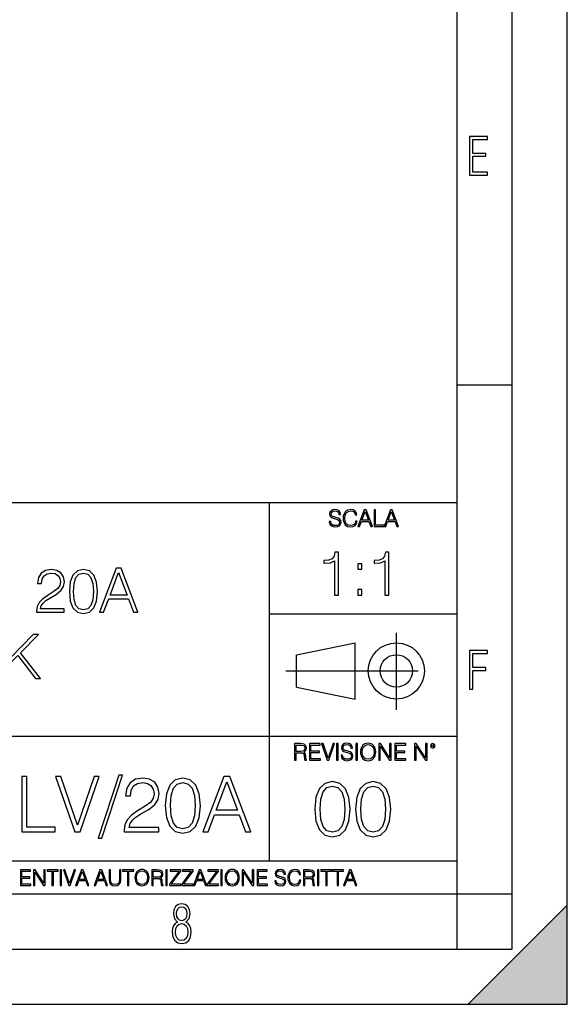
# Model space of a CAD drawing. Extents: x 0 to 420, y 0 to 297.
# Drawn here: x 370 to 420, y 0 to 89 of the extents above; entities that cross this region are included whole.
import ezdxf

# ---------------------------------------------------------------- set-up
doc = ezdxf.new("R2010")
doc.units = 0
doc.linetypes.add('DASHDOT', pattern=[18.5, 12, -3, 0.5, -3])
doc.layers.get('0').update_dxf_attribs({"linetype": 'CONTINUOUS'})

msp = doc.modelspace()

# ---------------------------------------------------------------- linework, layer by layer
at = {"color": 7}
for p, q in [((420, 0), (420, 297)), ((420, 0), (420, 297)), ((415, 4.99976), (415, 292)), ((410, 9.99976), (410, 287)), ((410, 56.166401), (415, 56.166401)), ((234.999802, 45.500252), (410, 45.500252)), ((393, 13.00025), (393, 45.500252)), ((393, 35.384029), (410, 35.384029)), ((395.458008, 31.689131), (400.769989, 32.769131)), ((400.769989, 27.67433), (400.769989, 32.769131)), ((395.458008, 28.75433), (395.458008, 31.689131)), ((395.458008, 28.75433), (400.769989, 27.67433)), ((254.999802, 24.300249), (410, 24.300249)), ((234.999802, 13.00025), (410, 13.00025)), ((25.000401, 9.99976), (410, 9.99976)), ((234.999802, 10.00025), (410, 10.00025)), ((410, 9.99976), (415, 9.99976)), ((410, 4.99976), (410, 9.99976)), ((411, 0), (420, 9)), ((420, 0), (420, 9)), ((267.5, 4.99976), (415, 4.99976)), ((0, 0), (420, 0)), ((0, 0), (420, 0)), ((411, 0), (420, 0))]:
    msp.add_line(p, q, dxfattribs=at)
at = {"color": 7, "linetype": 'DASHDOT'}
for p, q in [((404.497986, 26.70113), (404.497986, 33.66103)), ((394.484009, 30.221729), (408.020996, 30.221729))]:
    msp.add_line(p, q, dxfattribs=at)
at = {"color": 7}
for points in [[(411.14386, 75.172127), (412.75058, 75.172127), (412.75058, 75.444611), (411.43515, 75.444611), (411.43515, 76.868103), (412.619019, 76.868103), (412.619019, 77.135887), (411.43515, 77.135887), (411.43515, 78.399643), (412.75058, 78.399643), (412.75058, 78.672127), (411.14386, 78.672127)], [(398.408203, 43.764439), (398.408203, 43.754005), (398.443665, 43.545383), (398.552155, 43.393089), (398.727417, 43.301292), (398.967316, 43.267914), (399.18219, 43.29921), (399.34494, 43.384743), (399.447144, 43.520348), (399.484711, 43.701851), (399.455505, 43.862492), (399.369965, 43.98349), (399.223938, 44.0732), (399.013214, 44.142044), (398.837982, 44.185856), (398.723236, 44.223408), (398.646027, 44.275562), (398.600159, 44.346497), (398.585541, 44.442463), (398.606415, 44.561378), (398.673157, 44.651085), (398.781647, 44.705326), (398.929779, 44.726189), (399.084137, 44.703239), (399.200989, 44.638569), (399.271912, 44.534256), (399.299042, 44.392391), (399.440887, 44.392391), (399.403351, 44.584328), (399.303192, 44.728275), (399.146729, 44.817986), (398.936035, 44.849277), (398.729492, 44.817986), (398.575104, 44.736622), (398.477051, 44.60936), (398.443665, 44.446636), (398.468719, 44.288082), (398.543823, 44.177509), (398.671082, 44.098236), (398.85257, 44.039822), (398.994446, 44.004353), (399.150909, 43.954285), (399.259399, 43.893784), (399.321991, 43.808247), (399.342834, 43.687248), (399.31781, 43.564159), (399.244781, 43.47028), (399.12796, 43.409779), (398.969421, 43.391003), (398.789978, 43.416039), (398.658569, 43.489056), (398.577209, 43.605885), (398.550079, 43.764439)], [(400.796936, 43.799904), (400.755219, 43.626747), (400.661346, 43.497398), (400.521576, 43.418121), (400.342133, 43.391003), (400.125183, 43.434814), (399.962463, 43.564159), (399.858154, 43.776955), (399.822662, 44.064854), (399.858154, 44.348583), (399.960358, 44.555119), (400.121002, 44.682381), (400.337982, 44.726189), (400.509033, 44.701157), (400.644653, 44.630222), (400.738525, 44.517567), (400.782349, 44.371529), (400.917938, 44.371529), (400.867889, 44.567635), (400.748962, 44.717846), (400.56955, 44.813812), (400.337982, 44.849277), (400.066772, 44.795036), (399.954102, 44.730362), (399.858154, 44.640656), (399.726715, 44.394478), (399.691254, 44.23801), (399.680817, 44.062767), (399.691254, 43.883354), (399.726715, 43.726887), (399.856049, 43.476536), (400.062592, 43.320068), (400.333801, 43.267914), (400.57373, 43.305466), (400.757294, 43.407692), (400.878296, 43.574589), (400.932556, 43.799904)], [(401.020172, 43.309639), (401.164124, 43.309639), (401.335205, 43.768608), (402.011139, 43.768608), (402.180115, 43.309639), (402.324066, 43.309639), (401.754517, 44.809639), (401.589722, 44.809639)], [(401.381104, 43.891697), (401.671082, 44.663601), (401.963135, 43.891697)], [(402.482605, 43.309639), (403.390137, 43.309639), (403.390137, 43.432728), (402.6203, 43.432728), (402.6203, 44.809639), (402.482605, 44.809639)], [(403.390137, 43.309639), (403.534088, 43.309639), (403.705139, 43.768608), (404.381104, 43.768608), (404.550079, 43.309639), (404.694031, 43.309639), (404.124481, 44.809639), (403.959656, 44.809639)], [(403.751038, 43.891697), (404.041046, 44.663601), (404.333099, 43.891697)], [(398.890167, 37.094746), (399.257355, 37.094746), (399.257355, 40.983479), (398.934662, 40.983479), (398.851227, 40.632992), (398.667633, 40.393772), (398.361664, 40.254688), (397.949982, 40.215748), (397.927734, 40.215748), (397.927734, 39.976524), (397.983337, 39.976524), (398.528564, 40.026596), (398.890167, 40.193493)], [(403.457611, 37.094746), (403.824799, 37.094746), (403.824799, 40.983479), (403.502136, 40.983479), (403.418671, 40.632992), (403.235077, 40.393772), (402.929108, 40.254688), (402.517426, 40.215748), (402.495178, 40.215748), (402.495178, 39.976524), (402.550812, 39.976524), (403.096008, 40.026596), (403.457611, 40.193493)], [(371.873718, 35.532204), (374.382782, 35.532204), (374.382782, 35.843746), (372.235352, 35.843746), (372.302124, 36.116348), (372.468994, 36.366695), (372.71936, 36.594791), (373.069824, 36.822884), (373.648438, 37.151119), (374.093506, 37.496044), (374.327148, 37.86322), (374.405029, 38.297153), (374.321594, 38.758907), (374.082367, 39.114956), (373.709625, 39.33749), (373.225616, 39.420937), (372.697113, 39.331924), (372.307678, 39.081577), (372.057312, 38.681023), (371.962769, 38.130257), (372.329926, 38.130257), (372.385559, 38.547504), (372.558014, 38.847919), (372.836182, 39.025944), (373.214478, 39.092705), (373.553833, 39.037071), (373.815308, 38.881298), (373.976654, 38.625389), (374.037842, 38.28603), (373.976654, 37.957794), (373.798645, 37.67963), (373.392517, 37.379215), (372.825073, 37.039852), (372.402252, 36.733871), (372.101837, 36.411201), (371.923798, 36.055153), (371.868164, 35.649033)], [(374.850098, 37.423721), (374.933533, 36.555847), (375.178314, 35.927197), (375.578888, 35.548893), (376.124084, 35.420937), (376.663727, 35.543331), (377.069824, 35.927197), (377.314636, 36.550285), (377.403625, 37.418156), (377.314636, 38.280464), (377.069824, 38.909115), (376.663727, 39.287418), (376.124084, 39.420937), (375.578888, 39.292984), (375.178314, 38.91468), (374.933533, 38.28603)], [(377.576111, 35.532204), (377.959961, 35.532204), (378.416138, 36.756126), (380.218658, 36.756126), (380.669281, 35.532204), (381.053162, 35.532204), (379.534363, 39.532204), (379.094879, 39.532204)], [(400.993103, 39.431324), (401.36026, 39.431324), (401.36026, 39.926456), (400.993103, 39.926456)], [(375.228394, 37.423721), (375.278473, 38.158073), (375.445374, 38.681023), (375.723511, 38.987003), (376.124084, 39.092705), (376.519073, 38.987003), (376.802795, 38.681023), (376.969696, 38.158073), (377.02533, 37.423721), (376.969696, 36.678238), (376.802795, 36.160854), (376.519073, 35.849312), (376.124084, 35.749172), (375.723511, 35.849312), (375.445374, 36.160854), (375.278473, 36.683804)], [(378.538544, 37.084358), (379.311829, 39.142773), (380.090698, 37.084358)], [(400.993103, 37.094746), (401.36026, 37.094746), (401.36026, 37.589878), (400.993103, 37.589878)], [(369.144958, 29.532204), (369.512146, 29.532204), (369.512146, 30.945278), (370.179718, 31.62956), (371.781952, 29.532204), (372.238159, 29.532204), (370.4245, 31.874346), (372.048981, 33.532204), (371.576111, 33.532204), (369.512146, 31.412594), (369.512146, 33.532204), (369.144958, 33.532204)], [(411.14386, 28.569124), (411.43515, 28.569124), (411.43515, 30.265097), (412.619019, 30.265097), (412.619019, 30.532883), (411.43515, 30.532883), (411.43515, 31.79664), (412.75058, 31.79664), (412.75058, 32.069122), (411.14386, 32.069122)], [(395.266907, 22.126818), (395.404602, 22.126818), (395.404602, 22.798584), (395.842712, 22.798584), (395.990814, 22.783981), (396.080536, 22.733912), (396.126434, 22.635859), (396.149384, 22.479391), (396.166077, 22.281199), (396.178589, 22.187319), (396.199463, 22.126818), (396.351746, 22.126818), (396.351746, 22.14768), (396.320465, 22.195663), (396.303772, 22.285372), (396.284973, 22.510685), (396.270386, 22.637943), (396.243256, 22.735996), (396.189026, 22.809015), (396.097229, 22.859085), (396.199463, 22.913326), (396.276642, 22.992603), (396.32254, 23.099001), (396.339233, 23.228348), (396.291229, 23.428625), (396.15564, 23.566317), (395.980408, 23.618473), (395.767609, 23.626818), (395.266907, 23.626818)], [(395.404602, 22.921671), (395.404602, 23.503731), (395.794708, 23.503731), (395.957458, 23.495384), (396.084717, 23.451574), (396.166077, 23.355608), (396.197357, 23.224174), (396.172333, 23.084398), (396.10141, 22.990517), (395.978302, 22.936275), (395.80307, 22.921671)], [(396.616699, 22.126818), (397.624359, 22.126818), (397.624359, 22.249905), (396.754395, 22.249905), (396.754395, 22.836136), (397.526306, 22.836136), (397.526306, 22.959225), (396.754395, 22.959225), (396.754395, 23.503731), (397.599304, 23.503731), (397.599304, 23.626818), (396.616699, 23.626818)], [(398.231445, 22.126818), (398.379547, 22.126818), (398.899017, 23.626818), (398.759247, 23.626818), (398.306549, 22.302061), (397.853821, 23.626818), (397.709869, 23.626818)], [(399.07428, 22.126818), (399.211975, 22.126818), (399.211975, 23.626818), (399.07428, 23.626818)], [(399.48526, 22.581615), (399.48526, 22.571184), (399.520721, 22.362562), (399.629211, 22.210266), (399.804443, 22.118473), (400.044373, 22.085093), (400.259247, 22.116386), (400.421967, 22.201921), (400.5242, 22.337526), (400.561768, 22.51903), (400.532562, 22.679668), (400.447021, 22.800671), (400.300964, 22.890379), (400.090271, 22.959225), (399.915039, 23.003035), (399.800293, 23.040586), (399.723083, 23.092743), (399.677185, 23.163673), (399.662598, 23.259642), (399.683441, 23.378555), (399.750214, 23.468264), (399.858704, 23.522507), (400.006836, 23.543369), (400.161194, 23.52042), (400.278046, 23.455748), (400.348969, 23.351435), (400.376099, 23.209572), (400.517944, 23.209572), (400.480408, 23.401505), (400.380249, 23.545454), (400.223785, 23.635162), (400.013092, 23.666456), (399.806549, 23.635162), (399.652161, 23.553799), (399.554108, 23.42654), (399.520721, 23.263813), (399.545776, 23.105261), (399.62088, 22.99469), (399.748138, 22.915413), (399.929626, 22.856998), (400.071503, 22.821533), (400.227966, 22.771463), (400.336456, 22.710962), (400.399017, 22.625427), (400.419891, 22.504425), (400.394867, 22.381338), (400.321838, 22.287458), (400.205017, 22.226957), (400.046448, 22.208181), (399.867035, 22.233215), (399.735596, 22.306234), (399.654236, 22.423063), (399.627136, 22.581615)], [(400.832977, 22.126818), (400.970673, 22.126818), (400.970673, 23.626818), (400.832977, 23.626818)], [(401.252289, 22.875774), (401.262726, 22.698444), (401.300293, 22.544064), (401.437988, 22.295803), (401.654938, 22.139336), (401.788452, 22.099697), (401.93866, 22.085093), (402.086792, 22.099697), (402.220306, 22.139336), (402.339233, 22.204008), (402.439362, 22.295803), (402.518646, 22.408459), (402.577057, 22.544064), (402.612518, 22.698444), (402.627136, 22.875774), (402.614624, 23.051018), (402.577057, 23.205399), (402.518646, 23.341003), (402.439362, 23.455748), (402.339233, 23.545454), (402.220306, 23.610128), (402.086792, 23.651852), (401.93866, 23.666456), (401.788452, 23.651852), (401.654938, 23.610128), (401.538116, 23.545454), (401.437988, 23.455748), (401.300293, 23.205399), (401.262726, 23.048931)], [(401.394165, 22.875774), (401.433807, 23.155329), (401.544373, 23.366039), (401.717529, 23.497471), (401.93866, 23.543369), (402.161896, 23.497471), (402.332977, 23.366039), (402.445618, 23.157415), (402.48526, 22.875774), (402.445618, 22.592047), (402.332977, 22.383425), (402.161896, 22.251991), (401.93866, 22.208181), (401.715454, 22.251991), (401.544373, 22.383425), (401.431702, 22.592047)], [(402.89624, 22.126818), (403.033936, 22.126818), (403.033936, 23.414022), (403.87677, 22.126818), (404.029083, 22.126818), (404.029083, 23.626818), (403.891388, 23.626818), (403.891388, 22.339613), (403.048553, 23.626818), (402.89624, 23.626818)], [(404.36496, 22.126818), (405.37262, 22.126818), (405.37262, 22.249905), (404.502655, 22.249905), (404.502655, 22.836136), (405.274567, 22.836136), (405.274567, 22.959225), (404.502655, 22.959225), (404.502655, 23.503731), (405.347565, 23.503731), (405.347565, 23.626818), (404.36496, 23.626818)], [(406.148682, 22.126818), (406.286377, 22.126818), (406.286377, 23.414022), (407.129211, 22.126818), (407.281494, 22.126818), (407.281494, 23.626818), (407.143829, 23.626818), (407.143829, 22.339613), (406.300964, 23.626818), (406.148682, 23.626818)], [(407.596527, 23.428625), (407.611145, 23.351435), (407.652863, 23.288849), (407.792633, 23.232519), (407.932404, 23.288849), (407.974121, 23.351435), (407.990814, 23.428625), (407.974121, 23.503731), (407.932404, 23.568403), (407.867737, 23.610128), (407.792633, 23.626818), (407.715454, 23.610128), (407.652863, 23.568403)], [(407.692505, 23.430712), (407.72171, 23.501644), (407.792633, 23.532938), (407.861481, 23.501644), (407.892761, 23.430712), (407.863556, 23.359779), (407.792633, 23.330572), (407.719604, 23.357695)], [(370.549805, 15.645361), (373.57486, 15.645361), (373.57486, 16.055653), (371.008789, 16.055653), (371.008789, 20.645361), (370.549805, 20.645361)], [(375.341187, 15.645361), (375.83493, 15.645361), (377.566498, 20.645361), (377.100586, 20.645361), (375.591553, 16.229506), (374.082489, 20.645361), (373.602661, 20.645361)], [(379.339813, 20.777489), (377.469147, 15.061216), (377.809906, 15.061216), (379.673584, 20.777489)], [(386.954529, 15.645361), (387.434387, 15.645361), (388.004608, 17.175264), (390.257751, 17.175264), (390.821014, 15.645361), (391.300842, 15.645361), (389.402374, 20.645361), (388.853027, 20.645361)], [(379.826599, 15.645361), (382.962891, 15.645361), (382.962891, 16.03479), (380.278595, 16.03479), (380.362061, 16.375542), (380.570679, 16.688477), (380.883606, 16.973595), (381.321716, 17.258713), (382.044952, 17.669004), (382.601257, 18.100159), (382.893341, 18.55913), (382.990692, 19.101551), (382.886383, 19.678741), (382.587372, 20.123802), (382.121429, 20.401966), (381.516418, 20.506279), (380.855804, 20.395014), (380.369019, 20.082079), (380.056061, 19.581383), (379.937866, 18.892927), (380.39682, 18.892927), (380.46637, 19.414484), (380.681946, 19.790007), (381.029663, 20.012537), (381.502533, 20.095987), (381.926727, 20.026445), (382.253571, 19.83173), (382.455231, 19.511843), (382.531738, 19.087643), (382.455231, 18.677349), (382.232697, 18.329645), (381.725067, 17.954123), (381.015747, 17.529922), (380.487213, 17.147448), (380.111694, 16.74411), (379.88916, 16.299047), (379.819641, 15.791397)], [(383.547028, 18.009756), (383.651337, 16.924915), (383.957336, 16.139103), (384.458008, 15.666224), (385.139526, 15.506279), (385.814056, 15.659269), (386.321716, 16.139103), (386.627686, 16.917961), (386.738953, 18.002802), (386.627686, 19.080688), (386.321716, 19.866501), (385.814056, 20.33938), (385.139526, 20.506279), (384.458008, 20.346334), (383.957336, 19.873455), (383.651337, 19.087643)], [(384.019897, 18.009756), (384.082489, 18.927698), (384.291138, 19.581383), (384.638824, 19.96386), (385.139526, 20.095987), (385.63327, 19.96386), (385.987915, 19.581383), (386.196533, 18.927698), (386.266083, 18.009756), (386.196533, 17.077906), (385.987915, 16.431175), (385.63327, 16.041744), (385.139526, 15.916571), (384.638824, 16.041744), (384.291138, 16.431175), (384.082489, 17.08486)], [(388.157593, 17.585556), (389.124207, 20.158573), (390.097778, 17.585556)], [(397.108978, 17.688559), (397.213287, 16.603718), (397.519287, 15.817904), (398.019989, 15.345026), (398.701477, 15.185081), (399.376038, 15.338072), (399.883667, 15.817904), (400.189667, 16.596764), (400.300934, 17.681604), (400.189667, 18.759491), (399.883667, 19.545303), (399.376038, 20.018183), (398.701477, 20.185081), (398.019989, 20.025137), (397.519287, 19.552258), (397.213287, 18.766445)], [(397.581879, 17.688559), (397.64444, 18.606501), (397.853088, 19.260185), (398.200775, 19.642662), (398.701477, 19.77479), (399.195221, 19.642662), (399.549866, 19.260185), (399.758514, 18.606501), (399.828033, 17.688559), (399.758514, 16.756708), (399.549866, 16.109978), (399.195221, 15.720548), (398.701477, 15.595373), (398.200775, 15.720548), (397.853088, 16.109978), (397.64444, 16.763662)], [(400.808563, 17.688559), (400.912872, 16.603718), (401.218872, 15.817904), (401.719543, 15.345026), (402.401062, 15.185081), (403.075592, 15.338072), (403.583252, 15.817904), (403.889221, 16.596764), (404.000488, 17.681604), (403.889221, 18.759491), (403.583252, 19.545303), (403.075592, 20.018183), (402.401062, 20.185081), (401.719543, 20.025137), (401.218872, 19.552258), (400.912872, 18.766445)], [(401.281433, 17.688559), (401.344025, 18.606501), (401.552673, 19.260185), (401.90036, 19.642662), (402.401062, 19.77479), (402.894806, 19.642662), (403.249451, 19.260185), (403.458069, 18.606501), (403.527618, 17.688559), (403.458069, 16.756708), (403.249451, 16.109978), (402.894806, 15.720548), (402.401062, 15.595373), (401.90036, 15.720548), (401.552673, 16.109978), (401.344025, 16.763662)], [(370.424896, 10.781829), (371.365356, 10.781829), (371.365356, 10.89671), (370.553406, 10.89671), (370.553406, 11.443859), (371.273865, 11.443859), (371.273865, 11.558742), (370.553406, 11.558742), (370.553406, 12.066947), (371.34198, 12.066947), (371.34198, 12.181828), (370.424896, 12.181828)], [(371.602905, 10.781829), (371.731445, 10.781829), (371.731445, 11.98322), (372.518066, 10.781829), (372.660217, 10.781829), (372.660217, 12.181828), (372.531708, 12.181828), (372.531708, 10.980438), (371.745056, 12.181828), (371.602905, 12.181828)], [(373.271606, 10.781829), (373.400146, 10.781829), (373.400146, 12.066947), (373.836304, 12.066947), (373.836304, 12.181828), (372.835449, 12.181828), (372.835449, 12.066947), (373.271606, 12.066947)], [(374.019348, 10.781829), (374.147827, 10.781829), (374.147827, 12.181828), (374.019348, 12.181828)], [(374.80011, 10.781829), (374.938385, 10.781829), (375.423218, 12.181828), (375.292755, 12.181828), (374.870239, 10.94539), (374.447693, 12.181828), (374.313354, 12.181828)], [(375.41156, 10.781829), (375.545898, 10.781829), (375.705566, 11.210201), (376.336426, 11.210201), (376.494141, 10.781829), (376.62851, 10.781829), (376.096924, 12.181828), (375.943115, 12.181828)], [(375.748413, 11.325084), (376.019043, 12.045528), (376.291656, 11.325084)], [(377.097778, 10.781829), (377.232117, 10.781829), (377.391785, 11.210201), (378.022675, 11.210201), (378.180389, 10.781829), (378.314758, 10.781829), (377.783173, 12.181828), (377.629333, 12.181828)], [(377.434631, 11.325084), (377.705292, 12.045528), (377.977905, 11.325084)], [(378.453003, 12.181828), (378.453003, 11.282246), (378.486084, 11.046641), (378.585388, 10.877239), (378.750916, 10.777935), (378.984558, 10.742886), (379.216278, 10.777935), (379.381775, 10.877239), (379.483032, 11.046641), (379.518066, 11.282246), (379.518066, 12.181828), (379.389587, 12.181828), (379.389587, 11.29977), (379.366211, 11.103108), (379.294159, 10.964861), (379.169556, 10.88308), (378.984558, 10.857768), (378.797638, 10.88308), (378.673035, 10.964861), (378.602905, 11.103108), (378.581512, 11.29977), (378.581512, 12.181828)], [(380.117798, 10.781829), (380.246338, 10.781829), (380.246338, 12.066947), (380.682495, 12.066947), (380.682495, 12.181828), (379.681641, 12.181828), (379.681641, 12.066947), (380.117798, 12.066947)], [(380.79541, 11.480855), (380.805176, 11.315348), (380.84021, 11.171259), (380.968719, 10.939548), (381.171204, 10.793511), (381.295837, 10.756516), (381.436035, 10.742886), (381.57428, 10.756516), (381.698914, 10.793511), (381.809875, 10.853873), (381.903351, 10.939548), (381.977356, 11.044694), (382.03186, 11.171259), (382.064941, 11.315348), (382.078613, 11.480855), (382.066895, 11.644416), (382.03186, 11.788505), (381.977356, 11.91507), (381.903351, 12.022162), (381.809875, 12.10589), (381.698914, 12.166252), (381.57428, 12.205194), (381.436035, 12.218824), (381.295837, 12.205194), (381.171204, 12.166252), (381.062195, 12.10589), (380.968719, 12.022162), (380.84021, 11.788505), (380.805176, 11.642468)], [(380.927826, 11.480855), (380.964844, 11.741774), (381.068024, 11.938436), (381.229614, 12.061106), (381.436035, 12.103943), (381.644379, 12.061106), (381.804047, 11.938436), (381.90918, 11.74372), (381.946167, 11.480855), (381.90918, 11.216043), (381.804047, 11.021328), (381.644379, 10.898658), (381.436035, 10.857768), (381.227692, 10.898658), (381.068024, 11.021328), (380.962891, 11.216043)], [(382.329773, 10.781829), (382.458313, 10.781829), (382.458313, 11.408811), (382.867188, 11.408811), (383.005432, 11.395181), (383.089172, 11.348449), (383.132019, 11.256933), (383.153442, 11.110897), (383.169006, 10.925918), (383.180695, 10.838296), (383.200165, 10.781829), (383.342285, 10.781829), (383.342285, 10.8013), (383.31311, 10.846085), (383.297516, 10.929812), (383.279999, 11.140104), (383.266357, 11.258881), (383.241028, 11.350396), (383.19043, 11.418547), (383.104736, 11.465278), (383.200165, 11.515904), (383.272217, 11.589895), (383.315033, 11.6892), (383.330627, 11.809923), (383.285828, 11.99685), (383.159271, 12.125361), (382.995728, 12.17404), (382.797119, 12.181828), (382.329773, 12.181828)], [(382.458313, 11.523693), (382.458313, 12.066947), (382.822418, 12.066947), (382.974304, 12.059158), (383.093079, 12.018269), (383.169006, 11.928699), (383.198212, 11.806029), (383.174866, 11.67557), (383.108643, 11.587949), (382.993774, 11.537323), (382.8302, 11.523693)], [(383.599335, 10.781829), (383.727844, 10.781829), (383.727844, 12.181828), (383.599335, 12.181828)], [(383.928406, 10.781829), (384.96817, 10.781829), (384.96817, 10.89671), (384.080261, 10.89671), (384.954529, 12.070842), (384.954529, 12.181828), (383.994598, 12.181828), (383.994598, 12.066947), (384.794861, 12.066947), (383.928406, 10.900605)], [(385.036316, 10.781829), (386.076111, 10.781829), (386.076111, 10.89671), (385.188202, 10.89671), (386.062469, 12.070842), (386.062469, 12.181828), (385.102539, 12.181828), (385.102539, 12.066947), (385.902802, 12.066947), (385.036316, 10.900605)], [(386.10141, 10.781829), (386.235779, 10.781829), (386.395447, 11.210201), (387.026306, 11.210201), (387.184021, 10.781829), (387.318359, 10.781829), (386.786804, 12.181828), (386.632996, 12.181828)], [(386.438263, 11.325084), (386.708923, 12.045528), (386.981506, 11.325084)], [(387.343689, 10.781829), (388.383484, 10.781829), (388.383484, 10.89671), (387.495575, 10.89671), (388.369843, 12.070842), (388.369843, 12.181828), (387.409912, 12.181828), (387.409912, 12.066947), (388.210175, 12.066947), (387.343689, 10.900605)], [(388.584045, 10.781829), (388.712524, 10.781829), (388.712524, 12.181828), (388.584045, 12.181828)], [(388.975403, 11.480855), (388.985138, 11.315348), (389.020203, 11.171259), (389.148682, 10.939548), (389.351196, 10.793511), (389.47583, 10.756516), (389.616028, 10.742886), (389.754272, 10.756516), (389.878876, 10.793511), (389.989868, 10.853873), (390.083313, 10.939548), (390.157318, 11.044694), (390.211853, 11.171259), (390.244934, 11.315348), (390.258575, 11.480855), (390.246887, 11.644416), (390.211853, 11.788505), (390.157318, 11.91507), (390.083313, 12.022162), (389.989868, 12.10589), (389.878876, 12.166252), (389.754272, 12.205194), (389.616028, 12.218824), (389.47583, 12.205194), (389.351196, 12.166252), (389.242157, 12.10589), (389.148682, 12.022162), (389.020203, 11.788505), (388.985138, 11.642468)], [(389.107788, 11.480855), (389.144806, 11.741774), (389.247986, 11.938436), (389.409607, 12.061106), (389.616028, 12.103943), (389.824341, 12.061106), (389.984009, 11.938436), (390.089172, 11.74372), (390.12616, 11.480855), (390.089172, 11.216043), (389.984009, 11.021328), (389.824341, 10.898658), (389.616028, 10.857768), (389.407654, 10.898658), (389.247986, 11.021328), (389.142853, 11.216043)], [(390.509766, 10.781829), (390.638275, 10.781829), (390.638275, 11.98322), (391.424927, 10.781829), (391.567078, 10.781829), (391.567078, 12.181828), (391.438538, 12.181828), (391.438538, 10.980438), (390.651917, 12.181828), (390.509766, 12.181828)], [(391.880554, 10.781829), (392.821014, 10.781829), (392.821014, 10.89671), (392.009064, 10.89671), (392.009064, 11.443859), (392.729492, 11.443859), (392.729492, 11.558742), (392.009064, 11.558742), (392.009064, 12.066947), (392.797668, 12.066947), (392.797668, 12.181828), (391.880554, 12.181828)], [(393.477203, 11.206307), (393.477203, 11.196571), (393.510315, 11.001857), (393.611572, 10.859715), (393.775116, 10.77404), (393.999023, 10.742886), (394.199585, 10.772093), (394.351501, 10.851926), (394.446899, 10.978491), (394.481934, 11.147893), (394.454681, 11.297823), (394.374847, 11.410758), (394.238525, 11.494485), (394.04187, 11.558742), (393.878326, 11.599631), (393.77124, 11.63468), (393.699188, 11.683359), (393.656342, 11.749562), (393.6427, 11.83913), (393.66217, 11.950118), (393.724487, 12.033846), (393.825745, 12.084472), (393.963989, 12.103943), (394.108093, 12.082524), (394.217133, 12.022162), (394.283325, 11.924806), (394.308655, 11.792399), (394.44104, 11.792399), (394.406006, 11.971537), (394.312531, 12.10589), (394.166504, 12.189617), (393.969849, 12.218824), (393.777069, 12.189617), (393.632996, 12.113679), (393.541443, 11.994903), (393.510315, 11.843025), (393.533691, 11.695042), (393.60376, 11.591843), (393.722534, 11.517851), (393.891968, 11.463331), (394.024353, 11.430229), (394.17041, 11.383498), (394.271667, 11.32703), (394.330078, 11.247197), (394.349548, 11.134263), (394.326172, 11.019381), (394.257996, 10.931759), (394.148987, 10.875292), (394.000977, 10.857768), (393.833557, 10.881133), (393.710876, 10.949284), (393.634949, 11.058324), (393.609619, 11.206307)], [(395.706696, 11.239408), (395.667755, 11.077795), (395.580139, 10.957072), (395.449677, 10.88308), (395.282227, 10.857768), (395.079712, 10.898658), (394.927856, 11.019381), (394.830505, 11.21799), (394.797363, 11.486697), (394.830505, 11.751509), (394.925903, 11.944277), (395.075806, 12.063053), (395.27832, 12.103943), (395.437988, 12.080577), (395.564575, 12.014374), (395.652161, 11.909228), (395.693054, 11.772927), (395.819641, 11.772927), (395.772888, 11.955959), (395.661926, 12.096154), (395.494446, 12.185723), (395.27832, 12.218824), (395.025208, 12.168199), (394.920044, 12.107838), (394.830505, 12.02411), (394.707825, 11.794346), (394.674713, 11.64831), (394.664978, 11.48475), (394.674713, 11.317295), (394.707825, 11.171259), (394.828552, 10.937601), (395.021301, 10.791565), (395.274414, 10.742886), (395.498352, 10.777935), (395.669708, 10.873344), (395.782654, 11.029117), (395.833252, 11.239408)], [(396.080566, 10.781829), (396.209045, 10.781829), (396.209045, 11.408811), (396.617981, 11.408811), (396.756226, 11.395181), (396.839935, 11.348449), (396.882751, 11.256933), (396.904175, 11.110897), (396.919769, 10.925918), (396.931458, 10.838296), (396.950928, 10.781829), (397.093079, 10.781829), (397.093079, 10.8013), (397.063843, 10.846085), (397.048279, 10.929812), (397.030762, 11.140104), (397.01712, 11.258881), (396.991821, 11.350396), (396.941193, 11.418547), (396.85553, 11.465278), (396.950928, 11.515904), (397.022949, 11.589895), (397.065796, 11.6892), (397.08136, 11.809923), (397.036591, 11.99685), (396.910034, 12.125361), (396.74646, 12.17404), (396.547852, 12.181828), (396.080566, 12.181828)], [(396.209045, 11.523693), (396.209045, 12.066947), (396.573181, 12.066947), (396.725037, 12.059158), (396.843811, 12.018269), (396.919769, 11.928699), (396.948975, 11.806029), (396.925598, 11.67557), (396.859406, 11.587949), (396.744507, 11.537323), (396.580963, 11.523693)], [(397.350098, 10.781829), (397.478607, 10.781829), (397.478607, 12.181828), (397.350098, 12.181828)], [(398.099731, 10.781829), (398.228271, 10.781829), (398.228271, 12.066947), (398.664429, 12.066947), (398.664429, 12.181828), (397.663574, 12.181828), (397.663574, 12.066947), (398.099731, 12.066947)], [(399.13562, 10.781829), (399.26416, 10.781829), (399.26416, 12.066947), (399.700317, 12.066947), (399.700317, 12.181828), (398.699463, 12.181828), (398.699463, 12.066947), (399.13562, 12.066947)], [(399.708099, 10.781829), (399.842468, 10.781829), (400.002136, 11.210201), (400.632996, 11.210201), (400.79071, 10.781829), (400.925049, 10.781829), (400.393494, 12.181828), (400.239685, 12.181828)], [(400.044952, 11.325084), (400.315613, 12.045528), (400.588196, 11.325084)], [(384.656067, 7.458982), (384.444672, 7.32274), (384.294342, 7.125424), (384.200378, 6.871733), (384.17218, 6.566364), (384.228577, 6.115357), (384.402374, 5.786499), (384.674866, 5.584485), (385.041321, 5.514015), (385.403046, 5.584485), (385.675537, 5.786499), (385.844666, 6.115357), (385.905731, 6.566364), (385.872864, 6.871733), (385.7836, 7.125424), (385.628571, 7.32274), (385.421844, 7.458982), (385.708435, 7.764351), (385.802399, 8.201263), (385.746002, 8.577103), (385.595673, 8.858982), (385.356079, 9.037505), (385.041321, 9.098579), (384.721863, 9.037505), (384.482269, 8.858982), (384.331909, 8.577103), (384.280243, 8.201263), (384.374207, 7.759653)], [(385.497009, 8.220056), (385.464142, 7.942874), (385.374878, 7.740861), (385.229248, 7.614015), (385.041321, 7.571733), (384.843994, 7.614015), (384.703064, 7.740861), (384.6091, 7.942874), (384.580902, 8.220056), (384.6091, 8.483143), (384.703064, 8.680458), (384.848694, 8.802606), (385.041321, 8.844888), (385.229248, 8.802606), (385.374878, 8.680458), (385.464142, 8.483143)], [(385.605072, 6.566364), (385.562805, 6.228109), (385.450043, 5.979116), (385.266815, 5.82878), (385.022522, 5.777102), (384.797028, 5.82878), (384.623199, 5.983814), (384.510437, 6.232807), (384.47287, 6.571062), (384.510437, 6.885827), (384.627899, 7.125424), (384.811127, 7.27576), (385.041321, 7.332136), (385.266815, 7.27576), (385.445343, 7.125424), (385.562805, 6.885827)]]:
    msp.add_lwpolyline(points, close=True, dxfattribs=at)
for radius in [2.548, 1.468]:
    msp.add_circle((404.497986, 30.221729), radius, dxfattribs=at)
msp.add_solid([(420, 0), (411, 0), (420, 9)], dxfattribs=at)

doc.saveas('drawing.dxf')
